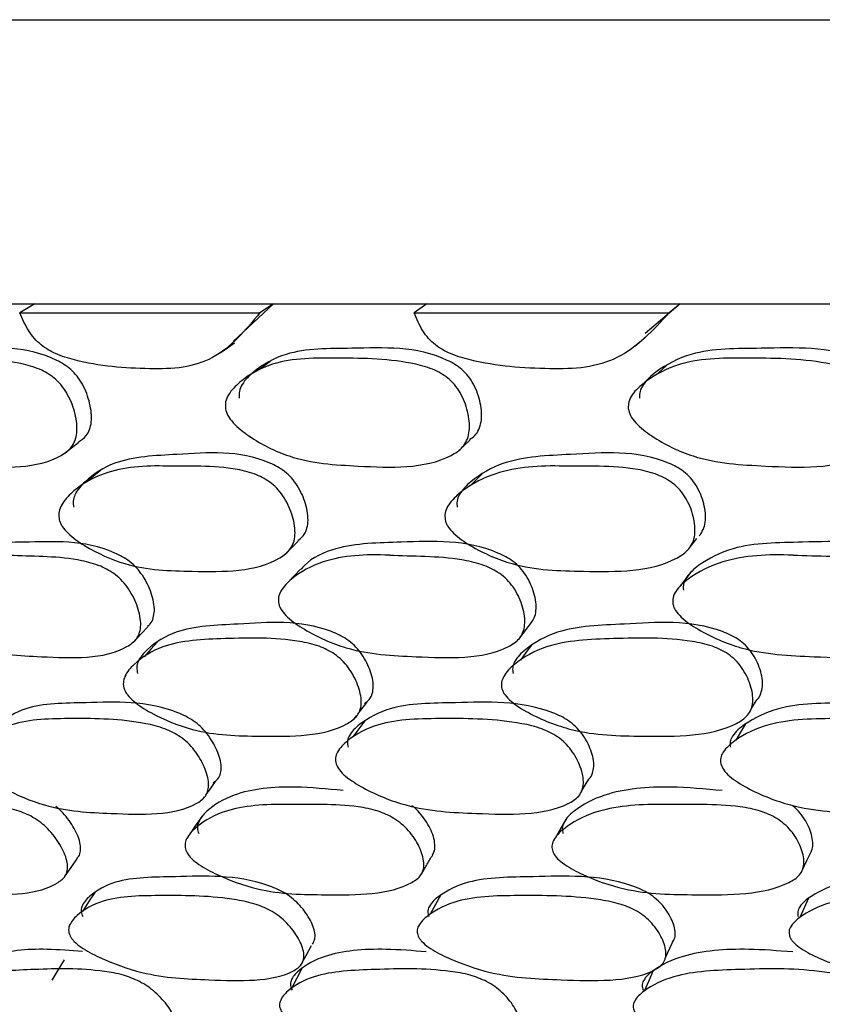
# Model space of a CAD drawing. Units: millimetres. Extents: x 56 to 1355, y 174 to 1457.
# Drawn here: x 530 to 536, y 269 to 276 of the extents above; entities that cross this region are included whole.
import ezdxf

# ---------------------------------------------------------------- set-up
doc = ezdxf.new("R2010")
doc.units = ezdxf.units.MM

msp = doc.modelspace()

# ---------------------------------------------------------------- linework, layer by layer
at = {"color": 7, "linetype": 'Continuous', "lineweight": 25}
for p, q in [((517.5483, 275.6476), (577.0483, 275.6476)), ((529.5391, 273.6476), (530.5463, 273.6476)), ((530.5463, 273.6476), (530.4395, 273.5842)), ((530.5463, 273.6476), (532.2238, 273.6476)), ((532.2238, 273.6476), (531.9409, 273.3828)), ((532.2238, 273.6476), (532.1277, 273.5842)), ((532.2238, 273.6476), (533.3027, 273.6476)), ((533.3027, 273.6476), (533.2135, 273.5842)), ((533.3027, 273.6476), (535.0852, 273.6476)), ((535.0852, 273.6476), (534.8383, 273.4375)), ((535.0852, 273.6476), (535.0074, 273.5842)), ((535.0852, 273.6476), (536.2231, 273.6476)), ((530.4395, 273.5842), (532.1277, 273.5842)), ((533.2135, 273.5842), (535.0074, 273.5842)), ((533.5205, 272.6079), (533.5531, 272.6383)), ((532.7962, 270.7295), (532.8085, 270.7458)), ((535.5562, 270.7474), (535.5576, 270.7497)), ((531.7292, 270.1627), (531.74, 270.1775)), ((534.3691, 270.1785), (534.3705, 270.1808)), ((532.415, 268.9886), (532.4184, 268.9949))]:
    msp.add_line(p, q, dxfattribs=at)
at = {"color": 7, "linetype": 'Continuous', "lineweight": 25, "flags": 128}
for points in [[(534.7701, 273.3525), (534.8109, 273.3872), (534.8518, 273.422)], [(531.8501, 273.303), (531.9001, 273.338), (531.95, 273.373)], [(532.2003, 273.2419), (532.1531, 273.2069), (532.1059, 273.172)], [(534.9944, 273.217), (534.956, 273.1818), (534.9175, 273.1466)], [(530.7519, 272.5923), (530.8033, 272.6325), (530.8547, 272.6727)], [(533.5556, 272.6407), (533.5634, 272.648), (533.6062, 272.688)], [(531.0085, 272.4744), (530.9585, 272.4329), (530.9085, 272.3914)], [(533.6922, 272.4498), (533.6505, 272.408), (533.6088, 272.3663)], [(532.3076, 271.8847), (532.3533, 271.9309), (532.3989, 271.9771)], [(535.1531, 271.9325), (535.1668, 271.9495), (535.2038, 271.9956)], [(532.4144, 271.7801), (532.3698, 271.7328), (532.3251, 271.6855)], [(535.1596, 271.7568), (535.1232, 271.7091), (535.0867, 271.6614)], [(533.958, 271.2966), (533.9982, 271.3484), (534.0384, 271.4001)], [(531.2455, 271.272), (531.2938, 271.3238), (531.342, 271.3757)], [(531.4074, 271.2666), (531.3605, 271.2147), (531.3137, 271.1627)], [(534.0396, 271.2435), (534.0005, 271.1913), (533.9614, 271.1391)], [(532.8186, 270.7591), (532.8384, 270.7854), (532.8806, 270.8414)], [(535.5846, 270.7938), (535.5904, 270.8033), (535.6246, 270.8591)], [(532.8667, 270.7111), (532.825, 270.6543), (532.7834, 270.5975)], [(535.5451, 270.689), (535.5112, 270.632), (535.4774, 270.5749)], [(534.3914, 270.2155), (534.4057, 270.2392), (534.4423, 270.2998)], [(531.7487, 270.1896), (531.7733, 270.2235), (531.8173, 270.2842)], [(531.7246, 270.0426), (531.6813, 269.9803), (531.6381, 269.918)], [(534.285, 270.0226), (534.2488, 269.96), (534.2126, 269.8973)], [(530.7544, 269.6132), (530.8, 269.6791), (530.8457, 269.745)], [(535.946, 269.6628), (535.9773, 269.7282), (536.0087, 269.7936)], [(530.9677, 269.5035), (530.9239, 269.4363), (530.88, 269.3691)], [(533.4024, 269.4857), (533.3651, 269.4183), (533.3278, 269.3509)], [(535.9882, 269.4623), (535.958, 269.3947), (535.9277, 269.3271)], [(532.4271, 269.0107), (532.4539, 269.0593), (532.4928, 269.13)], [(534.9801, 269.0383), (534.9973, 269.0758), (535.0296, 269.1464)], [(530.7507, 269.0276), (530.7077, 268.9562), (530.6647, 268.8847)], [(532.4268, 268.9713), (532.3886, 268.8995), (532.3503, 268.8277)], [(534.8968, 268.9531), (534.865, 268.8811), (534.8331, 268.8091)]]:
    msp.add_lwpolyline(points, dxfattribs=at)
at = {"color": 7, "linetype": 'Continuous', "lineweight": 25}
for points, knots in [([(532.1277, 273.5842), (532.0277, 273.4617), (531.8805, 273.2813), (531.5873, 273.19), (531.2578, 273.1879), (530.9563, 273.2101), (530.6991, 273.2879), (530.6031, 273.3435), (530.5412, 273.4023), (530.4865, 273.4766), (530.4586, 273.5405), (530.4395, 273.5842)], [0, 0, 0, 0, 0.246567, 0.363075, 0.48583, 0.756497, 0.824273, 0.87978, 0.908771, 0.937496, 1, 1, 1, 1]), ([(535.0074, 273.5842), (534.8962, 273.4617), (534.7326, 273.2813), (534.4173, 273.19), (534.0673, 273.1879), (533.7475, 273.2101), (533.477, 273.2879), (533.3772, 273.3435), (533.3139, 273.4023), (533.2589, 273.4766), (533.2319, 273.5405), (533.2135, 273.5842)], [0, 0, 0, 0, 0.246567, 0.363075, 0.48583, 0.756497, 0.824273, 0.87978, 0.908771, 0.937496, 1, 1, 1, 1]), ([(530.8523, 272.6757), (530.8718, 272.6884), (530.9051, 272.7101), (530.9325, 272.7624), (530.9498, 272.8369), (530.9365, 272.9481), (530.8955, 273.0593), (530.8443, 273.1382), (530.7857, 273.2011), (530.525, 273.3561), (530.1215, 273.3258), (529.68, 273.3376), (529.458, 273.2021), (529.3685, 273.102), (529.3417, 273.0355), (529.3446, 273.0001), (529.3459, 272.9841)], [0, 0, 0, 0, 0.034389, 0.058513, 0.082853, 0.137031, 0.192288, 0.217951, 0.242789, 0.289309, 0.573629, 0.779282, 0.901144, 0.956594, 0.980286, 1, 1, 1, 1]), ([(533.6029, 272.6921), (533.6162, 272.7002), (533.6444, 272.7176), (533.6706, 272.7626), (533.6935, 272.8368), (533.6851, 272.9482), (533.6473, 273.0593), (533.5967, 273.1382), (533.5374, 273.2011), (533.2668, 273.3561), (532.8338, 273.3258), (532.3606, 273.3376), (532.1151, 273.2021), (532.0135, 273.102), (531.981, 273.0355), (531.9822, 273.0001), (531.9828, 272.9841)], [0, 0, 0, 0, 0.02169, 0.046131, 0.070791, 0.125681, 0.181666, 0.207666, 0.232831, 0.279962, 0.568022, 0.776379, 0.899844, 0.956023, 0.980026, 1, 1, 1, 1]), ([(536.5345, 272.7192), (536.5462, 272.7333), (536.5695, 272.7617), (536.596, 272.8374), (536.5937, 272.948), (536.5591, 273.0593), (536.5097, 273.1382), (536.4503, 273.2012), (536.173, 273.3561), (535.7157, 273.3258), (535.2165, 273.3376), (534.9502, 273.2021), (534.8378, 273.102), (534.8, 273.0355), (534.7995, 273.0001), (534.7992, 272.9841)], [0, 0, 0, 0, 0.024983, 0.05019, 0.106297, 0.163523, 0.190099, 0.215822, 0.263999, 0.558445, 0.771421, 0.897624, 0.955048, 0.979583, 1, 1, 1, 1]), ([(529.2331, 272.9092), (529.2317, 272.9255), (529.2287, 272.9614), (529.2554, 273.029), (529.3451, 273.131), (529.5676, 273.2676), (529.9752, 273.2651), (530.3348, 273.2618), (530.5875, 273.1886), (530.6815, 273.1297), (530.7406, 273.0659), (530.7922, 272.9856), (530.8337, 272.8726), (530.8473, 272.7597), (530.8303, 272.6835), (530.7981, 272.6239), (530.5967, 272.4811), (530.1809, 272.501), (529.7286, 272.5278), (529.4418, 272.6777), (529.3056, 272.7867), (529.2501, 272.8569), (529.2384, 272.8928), (529.2331, 272.9092)], [0, 0, 0, 0, 0.011499, 0.025283, 0.057444, 0.127944, 0.24671, 0.378887, 0.41163, 0.438587, 0.453021, 0.467972, 0.500216, 0.53183, 0.546006, 0.560024, 0.586975, 0.752859, 0.871805, 0.943294, 0.975054, 0.988579, 1, 1, 1, 1]), ([(531.8865, 272.9092), (531.8859, 272.9255), (531.8846, 272.9614), (531.9171, 273.029), (532.019, 273.131), (532.2652, 273.2676), (532.7024, 273.2651), (533.0869, 273.2618), (533.3531, 273.1886), (533.4505, 273.1297), (533.5103, 273.0659), (533.5613, 272.9856), (533.5997, 272.8726), (533.6081, 272.7597), (533.5858, 272.6835), (533.548, 272.6239), (533.325, 272.4811), (532.8815, 272.501), (532.3977, 272.5278), (532.0982, 272.6777), (531.9578, 272.7867), (531.902, 272.8569), (531.8914, 272.8928), (531.8865, 272.9092)], [0, 0, 0, 0, 0.011499, 0.025283, 0.057444, 0.127944, 0.24671, 0.378887, 0.41163, 0.438587, 0.453021, 0.467972, 0.500216, 0.53183, 0.546006, 0.560024, 0.586975, 0.752859, 0.871805, 0.943294, 0.975054, 0.988579, 1, 1, 1, 1]), ([(534.7207, 272.9092), (534.7209, 272.9255), (534.7213, 272.9614), (534.7591, 273.029), (534.8721, 273.131), (535.139, 273.2676), (535.6006, 273.2651), (536.0056, 273.2618), (536.2822, 273.1886), (536.3818, 273.1297), (536.4417, 273.0659), (536.4915, 272.9856), (536.5263, 272.8726), (536.5294, 272.7597), (536.502, 272.6835), (536.4592, 272.6239), (536.2171, 272.4811), (535.7511, 272.501), (535.2416, 272.5278), (534.9328, 272.6777), (534.7899, 272.7867), (534.7343, 272.8569), (534.725, 272.8928), (534.7207, 272.9092)], [0, 0, 0, 0, 0.011499, 0.025283, 0.057444, 0.127944, 0.24671, 0.378887, 0.41163, 0.438587, 0.453021, 0.467972, 0.500216, 0.53183, 0.546006, 0.560024, 0.586975, 0.752859, 0.871805, 0.943294, 0.975054, 0.988579, 1, 1, 1, 1]), ([(532.3954, 271.9809), (532.4091, 271.9906), (532.4363, 272.0098), (532.4583, 272.0567), (532.4731, 272.1304), (532.4549, 272.2391), (532.4086, 272.3466), (532.3528, 272.4219), (532.29, 272.4815), (532.016, 272.6242), (531.6012, 272.5844), (531.1488, 272.5704), (530.925, 272.4289), (530.835, 272.328), (530.8123, 272.2611), (530.8169, 272.2293), (530.819, 272.2147)], [0, 0, 0, 0, 0.024763, 0.049196, 0.073881, 0.128826, 0.184537, 0.210368, 0.235462, 0.282562, 0.569352, 0.777046, 0.900547, 0.959554, 0.981374, 1, 1, 1, 1]), ([(535.2202, 272.013), (535.2302, 272.0272), (535.2503, 272.0559), (535.2693, 272.131), (535.2576, 272.2389), (535.2149, 272.3466), (535.1603, 272.4219), (535.0973, 272.4815), (534.8154, 272.6241), (534.373, 272.5844), (533.8906, 272.5704), (533.6435, 272.4289), (533.5412, 272.328), (533.5127, 272.2611), (533.5155, 272.2293), (533.5168, 272.2147)], [0, 0, 0, 0, 0.025053, 0.050365, 0.106705, 0.163831, 0.190317, 0.216049, 0.264345, 0.558417, 0.771385, 0.898022, 0.958527, 0.980901, 1, 1, 1, 1]), ([(530.7175, 272.1265), (530.7155, 272.1426), (530.7111, 272.1765), (530.7355, 272.2433), (530.8243, 272.3457), (531.0481, 272.4846), (531.2974, 272.509), (531.6251, 272.501), (531.8399, 272.5157), (532.0978, 272.4521), (532.1969, 272.3976), (532.2603, 272.3373), (532.3166, 272.2606), (532.3636, 272.1514), (532.3814, 272.0416), (532.3679, 271.9657), (532.3373, 271.9057), (532.1383, 271.7572), (531.7105, 271.7616), (531.244, 271.7737), (530.9436, 271.9093), (530.7967, 272.0101), (530.7442, 272.0701), (530.7251, 272.1031), (530.72, 272.1189), (530.7175, 272.1265)], [0, 0, 0, 0, 0.011641, 0.024558, 0.057231, 0.128032, 0.246869, 0.250261, 0.378837, 0.411677, 0.438706, 0.45315, 0.468054, 0.500258, 0.531921, 0.546179, 0.560335, 0.587329, 0.75273, 0.87177, 0.943404, 0.97514, 0.988607, 0.994468, 1, 1, 1, 1]), ([(533.432, 272.1265), (533.4308, 272.1426), (533.4283, 272.1765), (533.4585, 272.2433), (533.5597, 272.3457), (533.8067, 272.4846), (534.0735, 272.509), (534.4213, 272.501), (534.6502, 272.5157), (534.9198, 272.4521), (535.0216, 272.3976), (535.0852, 272.3373), (535.1402, 272.2606), (535.1834, 272.1514), (535.1953, 272.0416), (535.1762, 271.9657), (535.14, 271.9057), (534.9196, 271.7572), (534.4659, 271.7616), (533.9702, 271.7737), (533.6591, 271.9093), (533.5089, 272.0101), (533.4568, 272.0701), (533.4386, 272.1031), (533.4341, 272.1189), (533.432, 272.1265)], [0, 0, 0, 0, 0.011641, 0.024558, 0.057231, 0.128032, 0.246869, 0.250261, 0.378837, 0.411677, 0.438706, 0.45315, 0.468054, 0.500258, 0.531921, 0.546179, 0.560335, 0.587329, 0.75273, 0.87177, 0.943404, 0.97514, 0.988607, 0.994468, 1, 1, 1, 1]), ([(531.3388, 271.3787), (531.3455, 271.3834), (531.3647, 271.3973), (531.3799, 271.4357), (531.3918, 271.5059), (531.3692, 271.6113), (531.3195, 271.7159), (531.2618, 271.7896), (531.1979, 271.8482), (530.9242, 271.9916), (530.524, 271.9616), (530.0747, 271.9721), (529.9072, 271.8505), (529.8454, 271.8057)], [0, 0, 0, 0, 0.014556, 0.042019, 0.069794, 0.131791, 0.19457, 0.223583, 0.251872, 0.304983, 0.628902, 0.863029, 1, 1, 1, 1]), ([(534.0373, 271.4003), (534.0452, 271.4118), (534.0626, 271.437), (534.0778, 271.5067), (534.0627, 271.611), (534.017, 271.7159), (533.9608, 271.7896), (533.8967, 271.8482), (533.615, 271.9914), (533.1793, 271.9666), (532.7134, 271.9617), (532.4868, 271.8568), (532.4256, 271.7865), (532.4179, 271.7776)], [0, 0, 0, 0, 0.023363, 0.051035, 0.112801, 0.175348, 0.204252, 0.232436, 0.285351, 0.608067, 0.841323, 0.980005, 1, 1, 1, 1]), ([(536.8918, 271.432), (536.8928, 271.4334), (536.904, 271.4488), (536.9181, 271.5076), (536.9116, 271.6107), (536.8702, 271.716), (536.8161, 271.7896), (536.7527, 271.8482), (536.4658, 271.9915), (536.0082, 271.9643), (535.508, 271.9665), (535.2484, 271.8374), (535.1404, 271.7429), (535.106, 271.6803), (535.1075, 271.6472), (535.1081, 271.6322)], [0, 0, 0, 0, 0.002555, 0.028388, 0.086049, 0.144438, 0.171421, 0.197732, 0.247129, 0.548394, 0.766146, 0.89561, 0.954332, 0.979309, 1, 1, 1, 1]), ([(529.6651, 271.534), (529.6624, 271.5493), (529.6565, 271.5829), (529.6783, 271.6465), (529.7609, 271.743), (529.9736, 271.8706), (530.2123, 271.885), (530.3642, 271.8769), (530.3649, 271.8768), (530.3675, 271.8767), (530.3774, 271.8761), (530.5457, 271.8661), (530.7526, 271.8739), (531.001, 271.808), (531.1001, 271.7535), (531.1645, 271.6941), (531.2228, 271.6191), (531.2733, 271.5127), (531.2953, 271.4065), (531.2853, 271.3338), (531.2578, 271.2769), (531.0679, 271.1401), (530.6481, 271.1601), (530.193, 271.1817), (529.8947, 271.3191), (529.7472, 271.4197), (529.6934, 271.4789), (529.6734, 271.5112), (529.6678, 271.5265), (529.6651, 271.534)], [0, 0, 0, 0, 0.0114, 0.025124, 0.05729, 0.128025, 0.246784, 0.246802, 0.246947, 0.247346, 0.248855, 0.25471, 0.3789, 0.411799, 0.438827, 0.453267, 0.468111, 0.500292, 0.531951, 0.546184, 0.560292, 0.587201, 0.75281, 0.871725, 0.943346, 0.975133, 0.988611, 0.994471, 1, 1, 1, 1]), ([(532.2616, 271.534), (532.2599, 271.5493), (532.2562, 271.5829), (532.2845, 271.6465), (532.3805, 271.743), (532.6183, 271.8706), (532.8753, 271.885), (533.0374, 271.8769), (533.0381, 271.8768), (533.0409, 271.8767), (533.0515, 271.8761), (533.231, 271.8661), (533.4528, 271.8739), (533.7134, 271.808), (533.8153, 271.7535), (533.8798, 271.6941), (533.9366, 271.6191), (533.9827, 271.5127), (533.9983, 271.4065), (533.9821, 271.3338), (533.9485, 271.2769), (533.7352, 271.1401), (533.288, 271.1601), (532.8016, 271.1817), (532.492, 271.3191), (532.3412, 271.4197), (532.2879, 271.4789), (532.2689, 271.5112), (532.264, 271.5265), (532.2616, 271.534)], [0, 0, 0, 0, 0.0113998, 0.0251245, 0.0572904, 0.1280253, 0.2467839, 0.2468024, 0.2469467, 0.2473461, 0.2488546, 0.2547102, 0.3789002, 0.4117994, 0.4388269, 0.4532665, 0.4681113, 0.5002919, 0.5319505, 0.5461842, 0.5602916, 0.5872012, 0.7528105, 0.8717246, 0.9433457, 0.9751329, 0.9886107, 0.9944715, 1, 1, 1, 1]), ([(535.0345, 271.534), (535.0338, 271.5493), (535.0322, 271.5829), (535.0666, 271.6465), (535.175, 271.743), (535.435, 271.8706), (535.7074, 271.885), (535.8778, 271.8769), (535.8786, 271.8768), (535.8815, 271.8767), (535.8926, 271.8761), (536.0813, 271.8661), (536.3153, 271.8739), (536.585, 271.808), (536.6886, 271.7535), (536.7525, 271.6941), (536.8071, 271.6191), (536.8483, 271.5127), (536.8572, 271.4065), (536.8351, 271.3338), (536.7956, 271.2769), (536.5615, 271.1401), (536.0921, 271.1601), (535.5802, 271.1817), (535.263, 271.3191), (535.1106, 271.4197), (535.0584, 271.4789), (535.0406, 271.5112), (535.0365, 271.5265), (535.0345, 271.534)], [0, 0, 0, 0, 0.0113998, 0.0251245, 0.0572904, 0.1280253, 0.2467839, 0.2468024, 0.2469467, 0.2473461, 0.2488546, 0.2547102, 0.3789002, 0.4117994, 0.4388269, 0.4532665, 0.4681113, 0.5002919, 0.5319505, 0.5461842, 0.5602916, 0.5872012, 0.7528105, 0.8717246, 0.9433457, 0.9751329, 0.9886107, 0.9944715, 1, 1, 1, 1]), ([(532.8642, 270.8339), (532.8768, 270.8424), (532.9023, 270.8598), (532.9213, 270.9029), (532.932, 270.9717), (532.9071, 271.0732), (532.854, 271.1736), (532.7933, 271.2437), (532.7266, 271.2988), (532.4432, 271.4293), (532.032, 271.3887), (531.578, 271.3784), (531.3621, 271.2458), (531.2778, 271.1514), (531.259, 271.0888), (531.2655, 271.059), (531.2685, 271.0453)], [0, 0, 0, 0, 0.02353, 0.047931, 0.072559, 0.127432, 0.183186, 0.208968, 0.234076, 0.281188, 0.568785, 0.776684, 0.900342, 0.959524, 0.981374, 1, 1, 1, 1]), ([(535.624, 270.8598), (535.6251, 270.8606), (535.6399, 270.871), (535.6538, 270.9036), (535.6721, 270.9712), (535.6534, 271.0734), (535.6054, 271.1736), (535.5466, 271.2437), (535.4803, 271.2988), (535.1903, 271.4293), (534.7511, 271.3887), (534.2674, 271.3784), (534.0269, 271.2458), (533.9292, 271.1514), (533.9039, 271.0888), (533.9083, 271.059), (533.9103, 271.0453)], [0, 0, 0, 0, 0.002043, 0.026981, 0.052151, 0.108231, 0.165212, 0.191561, 0.217222, 0.265371, 0.559296, 0.77177, 0.898149, 0.958633, 0.980964, 1, 1, 1, 1]), ([(531.1739, 270.9371), (531.1718, 270.9443), (531.1676, 270.9595), (531.1675, 270.9898), (531.1839, 271.0465), (531.2688, 271.1418), (531.4831, 271.2747), (531.9011, 271.2921), (532.2708, 271.301), (532.5371, 271.2445), (532.6398, 271.1946), (532.7071, 271.1388), (532.7683, 271.0674), (532.8222, 270.9654), (532.8468, 270.8627), (532.8376, 270.792), (532.8102, 270.7361), (532.6181, 270.598), (532.1899, 270.6019), (531.7227, 270.6093), (531.4138, 270.7346), (531.2603, 270.8284), (531.204, 270.8844), (531.1829, 270.9151), (531.1768, 270.9299), (531.1739, 270.9371)], [0, 0, 0, 0, 0.005636, 0.011689, 0.024609, 0.057319, 0.128094, 0.246849, 0.378899, 0.411806, 0.438795, 0.453222, 0.468074, 0.500255, 0.531859, 0.546046, 0.560155, 0.587119, 0.752833, 0.871766, 0.943417, 0.975165, 0.988621, 0.994476, 1, 1, 1, 1]), ([(533.8314, 270.9371), (533.8298, 270.9443), (533.8266, 270.9595), (533.829, 270.9898), (533.8512, 271.0465), (533.9495, 271.1418), (534.1885, 271.2747), (534.6344, 271.2921), (535.0273, 271.301), (535.305, 271.2445), (535.4099, 271.1946), (535.4768, 271.1388), (535.536, 271.0674), (535.5849, 270.9654), (535.6026, 270.8627), (535.587, 270.792), (535.5533, 270.7361), (535.3383, 270.598), (534.8845, 270.6019), (534.3883, 270.6093), (534.0701, 270.7346), (533.9144, 270.8284), (533.8591, 270.8844), (533.8392, 270.9151), (533.8339, 270.9299), (533.8314, 270.9371)], [0, 0, 0, 0, 0.005636, 0.011689, 0.024609, 0.057319, 0.128094, 0.246849, 0.378899, 0.411806, 0.438795, 0.453222, 0.468074, 0.500255, 0.531859, 0.546046, 0.560155, 0.587119, 0.752833, 0.871766, 0.943417, 0.975165, 0.988621, 0.994476, 1, 1, 1, 1]), ([(531.8009, 270.2766), (531.8127, 270.2845), (531.8369, 270.3006), (531.8533, 270.3414), (531.8604, 270.4071), (531.8316, 270.5048), (531.7754, 270.6023), (531.7131, 270.6711), (531.6456, 270.7259), (531.363, 270.8599), (530.9604, 270.8342), (530.517, 270.8364), (530.3117, 270.7149), (530.2337, 270.6266), (530.2181, 270.567), (530.2258, 270.5383), (530.2293, 270.5251)], [0, 0, 0, 0, 0.023509, 0.047904, 0.0725753, 0.1276065, 0.1833712, 0.2091838, 0.2343128, 0.2814516, 0.5688441, 0.7767551, 0.9002737, 0.9594331, 0.9813164, 1, 1, 1, 1]), ([(534.4416, 270.3005), (534.4428, 270.3013), (534.457, 270.3111), (534.4694, 270.3421), (534.4847, 270.4066), (534.4626, 270.505), (534.412, 270.6023), (534.352, 270.6712), (534.285, 270.7259), (533.9956, 270.8599), (533.5631, 270.8342), (533.0878, 270.8364), (532.856, 270.7149), (532.7636, 270.6266), (532.7411, 270.567), (532.7465, 270.5383), (532.749, 270.5251)], [0, 0, 0, 0, 0.002221, 0.027147, 0.052357, 0.108588, 0.165568, 0.191943, 0.21762, 0.265787, 0.559445, 0.771888, 0.8981, 0.958549, 0.980909, 1, 1, 1, 1]), ([(537.2215, 270.3225), (537.2265, 270.3289), (537.2415, 270.3481), (537.257, 270.4079), (537.245, 270.5045), (537.1996, 270.6024), (537.1426, 270.6711), (537.0769, 270.7259), (536.7841, 270.8599), (536.3268, 270.8342), (535.8252, 270.8364), (535.5696, 270.7149), (535.4639, 270.6266), (535.4347, 270.567), (535.4378, 270.5383), (535.4392, 270.5251)], [0, 0, 0, 0, 0.012649, 0.038234, 0.095303, 0.153133, 0.179901, 0.20596, 0.254845, 0.552879, 0.768489, 0.896581, 0.957931, 0.980625, 1, 1, 1, 1]), ([(530.131, 270.4078), (530.1274, 270.4224), (530.1197, 270.453), (530.1369, 270.5124), (530.2136, 270.6018), (530.4186, 270.7234), (530.826, 270.7288), (531.1887, 270.7259), (531.4522, 270.663), (531.5547, 270.6119), (531.6228, 270.5564), (531.6857, 270.4863), (531.7428, 270.3873), (531.7713, 270.2885), (531.7658, 270.2209), (531.7418, 270.168), (531.5608, 270.04), (531.1394, 270.0563), (530.6822, 270.0776), (530.3734, 270.2066), (530.2211, 270.3011), (530.1554, 270.3622), (530.1387, 270.3935), (530.131, 270.4078)], [0, 0, 0, 0, 0.011671, 0.024609, 0.05731, 0.128015, 0.24681, 0.378868, 0.411738, 0.438762, 0.453212, 0.468093, 0.5003, 0.531965, 0.546206, 0.560328, 0.587272, 0.752835, 0.87178, 0.943348, 0.975132, 0.98863, 1, 1, 1, 1]), ([(532.6652, 270.4078), (532.6627, 270.4224), (532.6574, 270.453), (532.6817, 270.5124), (532.7727, 270.6018), (533.0043, 270.7234), (533.4417, 270.7288), (533.8291, 270.7259), (534.1046, 270.663), (534.2094, 270.6119), (534.2769, 270.5564), (534.3375, 270.4863), (534.3892, 270.3873), (534.4101, 270.2885), (534.3977, 270.2209), (534.3669, 270.168), (534.1612, 270.04), (533.7125, 270.0563), (533.2245, 270.0776), (532.9059, 270.2066), (532.7516, 270.3011), (532.687, 270.3622), (532.672, 270.3935), (532.6652, 270.4078)], [0, 0, 0, 0, 0.011671, 0.024609, 0.05731, 0.128015, 0.24681, 0.378868, 0.411738, 0.438762, 0.453212, 0.468093, 0.5003, 0.531965, 0.546206, 0.560328, 0.587272, 0.752835, 0.87178, 0.943348, 0.975132, 0.98863, 1, 1, 1, 1]), ([(535.371, 270.4078), (535.3696, 270.4224), (535.3668, 270.453), (535.3978, 270.5124), (535.5022, 270.6018), (535.7576, 270.7234), (536.2198, 270.7288), (536.6275, 270.7259), (536.9118, 270.663), (537.0175, 270.6119), (537.0837, 270.5564), (537.1413, 270.4863), (537.1869, 270.3873), (537.2001, 270.2885), (537.1808, 270.2209), (537.1437, 270.168), (536.9156, 270.04), (536.4449, 270.0563), (535.9318, 270.0776), (535.6071, 270.2066), (535.4526, 270.3011), (535.3898, 270.3622), (535.3769, 270.3935), (535.371, 270.4078)], [0, 0, 0, 0, 0.011671, 0.024609, 0.05731, 0.128015, 0.24681, 0.378868, 0.411738, 0.438762, 0.453212, 0.468093, 0.5003, 0.531965, 0.546206, 0.560328, 0.587272, 0.752835, 0.87178, 0.943348, 0.975132, 0.98863, 1, 1, 1, 1]), ([(532.7147, 270.2207), (532.6018, 270.2314), (532.328, 270.2575), (531.9834, 270.2249), (531.7767, 270.1047), (531.6996, 270.0167), (531.6855, 269.9589), (531.6941, 269.9315), (531.6981, 269.9189)], [0, 0, 0, 0, 0.252857, 0.613144, 0.827282, 0.929735, 0.967635, 1, 1, 1, 1]), ([(535.3819, 270.2201), (535.2606, 270.2312), (534.9702, 270.2576), (534.5975, 270.225), (534.3648, 270.1047), (534.2733, 270.0167), (534.252, 269.9589), (534.2583, 269.9315), (534.2612, 269.9189)], [0, 0, 0, 0, 0.257226, 0.615407, 0.828292, 0.930145, 0.967824, 1, 1, 1, 1]), ([(529.218, 269.7912), (529.2128, 269.804), (529.2017, 269.8318), (529.2081, 269.8906), (529.2696, 269.98), (529.4476, 270.1027), (529.6702, 270.1244), (529.8175, 270.1223), (529.8276, 270.1221), (529.9883, 270.119), (530.182, 270.133), (530.4275, 270.0825), (530.5305, 270.0368), (530.6015, 269.9855), (530.6693, 269.92), (530.7352, 269.8261), (530.7743, 269.7317), (530.7777, 269.6661), (530.762, 269.6141), (530.6086, 269.4841), (530.2099, 269.486), (529.7783, 269.4909), (529.4715, 269.6052), (529.3164, 269.6913), (529.2468, 269.748), (529.227, 269.7776), (529.218, 269.7912)], [0, 0, 0, 0, 0.010787, 0.023388, 0.057335, 0.128089, 0.246888, 0.247136, 0.249232, 0.255177, 0.378989, 0.411883, 0.438879, 0.453302, 0.468146, 0.500322, 0.532035, 0.546322, 0.560474, 0.587444, 0.752896, 0.871829, 0.943334, 0.975115, 0.988621, 1, 1, 1, 1]), ([(530.8427, 269.7471), (530.8467, 269.7505), (530.8608, 269.7627), (530.8674, 269.7963), (530.8665, 269.8595), (530.8265, 269.953), (530.7628, 270.0462), (530.7101, 270.0939), (530.6935, 270.1089)], [0, 0, 0, 0, 0.050068, 0.175131, 0.301672, 0.583794, 0.868943, 1, 1, 1, 1]), ([(531.6114, 269.7912), (531.6073, 269.804), (531.5984, 269.8318), (531.6123, 269.8906), (531.6892, 269.98), (531.8959, 270.1027), (532.1391, 270.1244), (532.2979, 270.1223), (532.3088, 270.1221), (532.482, 270.119), (532.6923, 270.133), (532.9512, 270.0825), (533.057, 270.0368), (533.1279, 269.9855), (533.1937, 269.92), (533.2542, 269.8261), (533.2856, 269.7317), (533.2818, 269.6661), (533.2589, 269.6141), (533.0788, 269.4841), (532.6493, 269.486), (532.1831, 269.4909), (531.8644, 269.6052), (531.7064, 269.6913), (531.6376, 269.748), (531.6196, 269.7776), (531.6114, 269.7912)], [0, 0, 0, 0, 0.010787, 0.023388, 0.057335, 0.128089, 0.246888, 0.247136, 0.249232, 0.255177, 0.378989, 0.411883, 0.438879, 0.453302, 0.468146, 0.500322, 0.532035, 0.546322, 0.560474, 0.587444, 0.752896, 0.871829, 0.943334, 0.975115, 0.988621, 1, 1, 1, 1]), ([(533.3431, 269.7678), (533.3481, 269.7771), (533.3597, 269.799), (533.3627, 269.8602), (533.3326, 269.9533), (533.2712, 270.0445), (533.2216, 270.0978), (533.201, 270.1123), (533.1989, 270.1138)], [0, 0, 0, 0, 0.100184, 0.23556, 0.53738, 0.842437, 0.983463, 1, 1, 1, 1]), ([(534.1887, 269.7912), (534.1857, 269.804), (534.1793, 269.8318), (534.2003, 269.8906), (534.2919, 269.98), (534.5248, 270.1027), (534.7856, 270.1244), (534.9542, 270.1223), (534.9657, 270.1221), (535.1494, 270.119), (535.3739, 270.133), (535.643, 270.0825), (535.7505, 270.0368), (535.8204, 269.9855), (535.8834, 269.92), (535.9379, 269.8261), (535.9612, 269.7317), (535.9502, 269.6661), (535.9204, 269.6141), (535.7157, 269.4841), (535.2605, 269.486), (534.765, 269.4909), (534.4382, 269.6052), (534.2792, 269.6913), (534.212, 269.748), (534.196, 269.7776), (534.1887, 269.7912)], [0, 0, 0, 0, 0.010787, 0.023388, 0.057335, 0.128089, 0.246888, 0.247136, 0.249232, 0.255177, 0.378989, 0.411883, 0.438879, 0.453302, 0.468146, 0.500322, 0.532035, 0.546322, 0.560474, 0.587444, 0.752896, 0.871829, 0.943334, 0.975115, 0.988621, 1, 1, 1, 1]), ([(536.0081, 269.7937), (536.0087, 269.7947), (536.017, 269.8085), (536.022, 269.861), (536.0019, 269.953), (535.946, 270.0447), (535.8969, 270.0993), (535.8744, 270.1152), (535.8703, 270.1182)], [0, 0, 0, 0, 0.0108411, 0.1571385, 0.4833078, 0.8129761, 0.9653789, 1, 1, 1, 1]), ([(533.267, 269.6359), (533.28, 269.6578), (533.3058, 269.7017), (533.3316, 269.7455), (533.3446, 269.7674)], [0, 0, 0, 0, 0.500001, 1, 1, 1, 1]), ([(532.4994, 269.1386), (532.5054, 269.1498), (532.5174, 269.1724), (532.5178, 269.2322), (532.4827, 269.3187), (532.4193, 269.4058), (532.3522, 269.4669), (532.2809, 269.5154), (531.9892, 269.6332), (531.5896, 269.6097), (531.1463, 269.6114), (530.9505, 269.5022), (530.879, 269.4233), (530.8679, 269.3702), (530.8777, 269.3446), (530.8822, 269.3329)], [0, 0, 0, 0, 0.024982, 0.050284, 0.106808, 0.163821, 0.190127, 0.215825, 0.264069, 0.558593, 0.771406, 0.897969, 0.958575, 0.98094, 1, 1, 1, 1]), ([(535.0283, 269.147), (535.0342, 269.1556), (535.0478, 269.1756), (535.0547, 269.2323), (535.0285, 269.3187), (534.9715, 269.4059), (534.9073, 269.4669), (534.8371, 269.5154), (534.5401, 269.6332), (534.1106, 269.6097), (533.6357, 269.6114), (533.4121, 269.5022), (533.3253, 269.4233), (533.3066, 269.3702), (533.3138, 269.3446), (533.3171, 269.3329)], [0, 0, 0, 0, 0.019107, 0.044561, 0.101426, 0.158783, 0.185247, 0.211099, 0.259634, 0.555934, 0.770029, 0.897354, 0.958325, 0.980825, 1, 1, 1, 1]), ([(537.7171, 269.1736), (537.7219, 269.1872), (537.7377, 269.2313), (537.7172, 269.3191), (537.6683, 269.4058), (537.6077, 269.4669), (537.5394, 269.5154), (537.2406, 269.6332), (536.7862, 269.6097), (536.2853, 269.6114), (536.0365, 269.5022), (535.9355, 269.4233), (535.9093, 269.3702), (535.9139, 269.3446), (535.9161, 269.3329)], [0, 0, 0, 0, 0.02595, 0.083922, 0.142397, 0.169376, 0.195732, 0.245213, 0.547284, 0.765549, 0.895355, 0.957513, 0.980452, 1, 1, 1, 1]), ([(530.7945, 269.1951), (530.7899, 269.207), (530.7799, 269.233), (530.7907, 269.2869), (530.862, 269.3673), (531.0578, 269.4775), (531.4646, 269.4826), (531.8267, 269.4802), (532.0937, 269.4255), (532.1997, 269.3804), (532.2717, 269.3314), (532.3395, 269.2692), (532.4036, 269.1809), (532.4393, 269.0929), (532.4391, 269.0325), (532.4194, 268.985), (532.2489, 268.8701), (531.8265, 268.8855), (531.3687, 268.9039), (531.0524, 269.0171), (530.8917, 269.1003), (530.8301, 269.1494), (530.8059, 269.1762), (530.7982, 269.1889), (530.7945, 269.1951)], [0, 0, 0, 0, 0.010752, 0.023335, 0.057314, 0.128075, 0.246834, 0.378944, 0.411888, 0.4389, 0.453333, 0.468148, 0.500319, 0.532056, 0.546354, 0.56049, 0.587424, 0.752803, 0.871714, 0.943325, 0.97512, 0.988602, 0.994467, 1, 1, 1, 1]), ([(533.2425, 269.1951), (533.2391, 269.207), (533.2317, 269.233), (533.2502, 269.2869), (533.3369, 269.3673), (533.5607, 269.4775), (533.9972, 269.4826), (534.3837, 269.4802), (534.6621, 269.4255), (534.7698, 269.3804), (534.8406, 269.3314), (534.9054, 269.2692), (534.9629, 269.1809), (534.9899, 269.0929), (534.982, 269.0325), (534.9549, 268.985), (534.7584, 268.8701), (534.3092, 268.8855), (533.8211, 268.9039), (533.4966, 269.0171), (533.3348, 269.1003), (533.2749, 269.1494), (533.2523, 269.1762), (533.2457, 269.1889), (533.2425, 269.1951)], [0, 0, 0, 0, 0.0107521, 0.0233352, 0.0573143, 0.1280753, 0.2468337, 0.3789439, 0.4118876, 0.4389003, 0.4533333, 0.4681483, 0.5003186, 0.5320564, 0.5463541, 0.5604902, 0.5874236, 0.7528031, 0.8717142, 0.9433252, 0.9751203, 0.988602, 0.9944668, 1, 1, 1, 1]), ([(535.8553, 269.1951), (535.8531, 269.207), (535.8483, 269.233), (535.8743, 269.2869), (535.9754, 269.3673), (536.2245, 269.4775), (536.6857, 269.4826), (537.0922, 269.4802), (537.3786, 269.4255), (537.4867, 269.3804), (537.5555, 269.3314), (537.6165, 269.2692), (537.6668, 269.1809), (537.6848, 269.0929), (537.6693, 269.0325), (537.6352, 268.985), (537.4149, 268.8701), (536.9442, 268.8855), (536.4315, 268.9039), (536.1026, 269.0171), (535.9415, 269.1003), (535.8841, 269.1494), (535.8634, 269.1762), (535.8579, 269.1889), (535.8553, 269.1951)], [0, 0, 0, 0, 0.010752, 0.023335, 0.057314, 0.128075, 0.246834, 0.378944, 0.411888, 0.4389, 0.453333, 0.468148, 0.500319, 0.532056, 0.546354, 0.56049, 0.587424, 0.752803, 0.871714, 0.943325, 0.97512, 0.988602, 0.994467, 1, 1, 1, 1]), ([(530.8819, 269.0862), (530.7974, 269.0932), (530.5611, 269.1129), (530.2676, 269.0855), (530.0982, 268.9786), (530.0432, 268.9007), (530.0407, 268.8496), (530.0537, 268.8254), (530.0597, 268.8143)], [0, 0, 0, 0, 0.2116911, 0.5918737, 0.8174783, 0.9257808, 0.9658337, 1, 1, 1, 1]), ([(533.2995, 269.0852), (533.2042, 269.0927), (532.9471, 269.113), (532.6206, 269.0855), (532.4217, 268.9786), (532.3505, 268.9007), (532.3401, 268.8496), (532.3505, 268.8254), (532.3553, 268.8143)], [0, 0, 0, 0, 0.221447, 0.596925, 0.819737, 0.926699, 0.966257, 1, 1, 1, 1]), ([(535.8773, 269.0846), (535.7736, 269.0924), (535.5003, 269.1131), (535.1458, 269.0856), (534.9196, 268.9786), (534.833, 268.9007), (534.8148, 268.8496), (534.8225, 268.8254), (534.826, 268.8143)], [0, 0, 0, 0, 0.22771, 0.600167, 0.821187, 0.927289, 0.966528, 1, 1, 1, 1]), ([(529.9717, 268.6676), (529.9656, 268.6789), (529.9524, 268.7034), (529.9544, 268.7554), (530.009, 268.8344), (530.1767, 268.9458), (530.5591, 268.9619), (530.8998, 268.9721), (531.1597, 268.9269), (531.2661, 268.8864), (531.3411, 268.8411), (531.4143, 268.7831), (531.488, 268.7004), (531.5351, 268.6171), (531.5436, 268.5595), (531.5317, 268.5138), (531.3871, 268.3993), (530.9889, 268.399), (530.5551, 268.4044), (530.2395, 268.5041), (530.0776, 268.5797), (530.0037, 268.6295), (529.9818, 268.6556), (529.9717, 268.6676)], [0, 0, 0, 0, 0.010796, 0.023419, 0.057434, 0.128083, 0.246884, 0.37883, 0.411648, 0.438678, 0.453157, 0.468088, 0.500344, 0.531974, 0.546173, 0.560272, 0.587232, 0.752891, 0.871816, 0.943409, 0.975147, 0.988627, 1, 1, 1, 1]), ([(532.279, 268.6676), (532.2741, 268.6789), (532.2635, 268.7034), (532.2735, 268.7554), (532.3445, 268.8344), (532.5424, 268.9458), (532.9579, 268.9619), (533.3264, 268.9721), (533.5997, 268.9269), (533.7084, 268.8864), (533.7827, 268.8411), (533.8532, 268.7831), (533.9206, 268.7004), (533.959, 268.6171), (533.9596, 268.5595), (533.94, 268.5138), (533.7673, 268.3993), (533.3384, 268.399), (532.8704, 268.4044), (532.5442, 268.5041), (532.3804, 268.5797), (532.308, 268.6295), (532.2881, 268.6556), (532.279, 268.6676)], [0, 0, 0, 0, 0.010796, 0.023419, 0.057434, 0.128083, 0.246884, 0.37883, 0.411648, 0.438678, 0.453157, 0.468088, 0.500344, 0.531974, 0.546173, 0.560272, 0.587232, 0.752891, 0.871816, 0.943409, 0.975147, 0.988627, 1, 1, 1, 1]), ([(534.7624, 268.6676), (534.7588, 268.6789), (534.7509, 268.7034), (534.7688, 268.7554), (534.8554, 268.8344), (535.081, 268.9458), (535.5249, 268.9619), (535.9168, 268.9721), (536.2002, 268.9269), (536.31, 268.8864), (536.3827, 268.8411), (536.4497, 268.7831), (536.51, 268.7004), (536.5392, 268.6171), (536.5319, 268.5595), (536.5049, 268.5138), (536.3062, 268.3993), (535.8516, 268.399), (535.3548, 268.4044), (535.022, 268.5041), (534.8581, 268.5797), (534.7879, 268.6295), (534.7704, 268.6556), (534.7624, 268.6676)], [0, 0, 0, 0, 0.010796, 0.023419, 0.057434, 0.128083, 0.246884, 0.37883, 0.411648, 0.438678, 0.453157, 0.468088, 0.500344, 0.531974, 0.546173, 0.560272, 0.587232, 0.752891, 0.871816, 0.943409, 0.975147, 0.988627, 1, 1, 1, 1])]:
    msp.add_open_spline(points, degree=3, knots=knots, dxfattribs=at)

doc.saveas('drawing.dxf')
